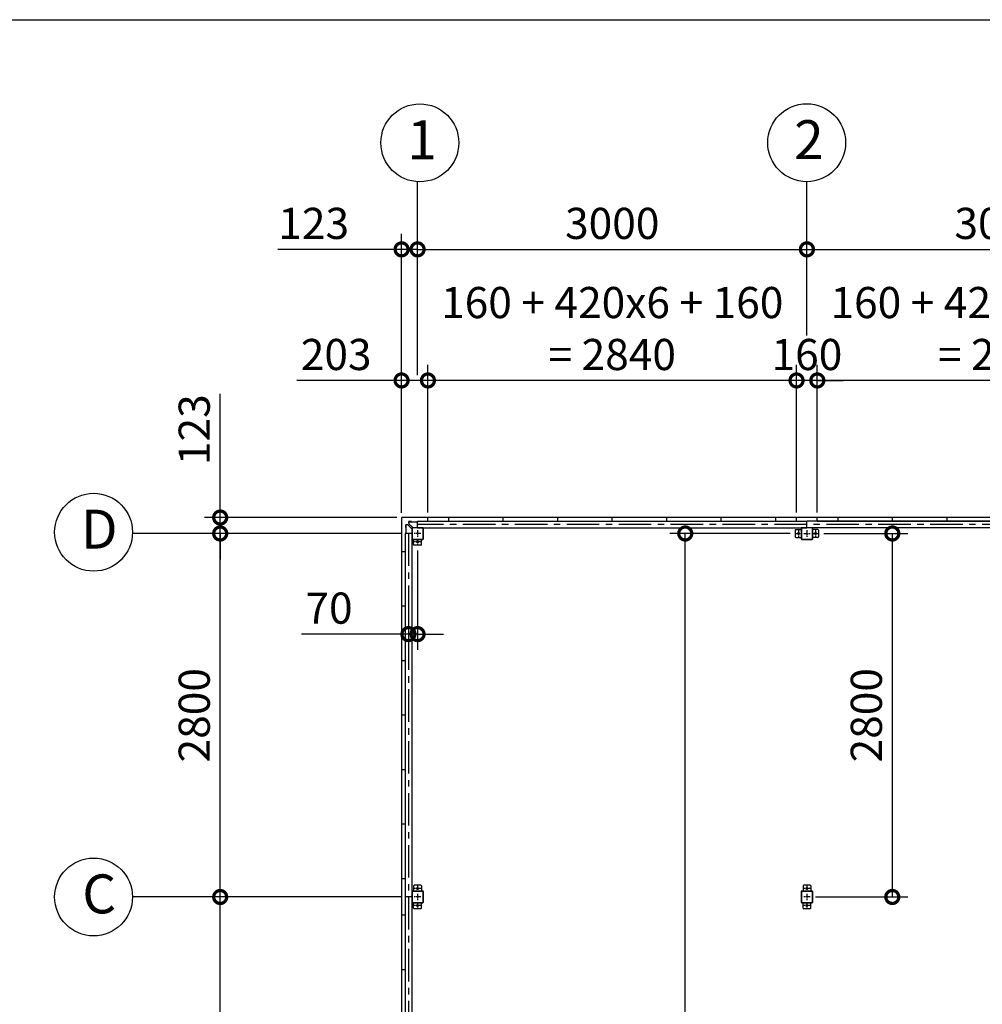
# Model space of a CAD drawing. Extents: x -3966 to 36900, y -2656 to 25654.
# Drawn here: x 8061 to 15478, y 18069 to 25654 of the extents above; entities that cross this region are included whole.
import ezdxf

# ---------------------------------------------------------------- set-up
doc = ezdxf.new("R2010")
doc.units = 0
doc.header["$LTSCALE"] = 4
doc.header["$PDMODE"] = 3
doc.header["$PDSIZE"] = 2
doc.linetypes.add('CENTER', pattern=[2, 1.25, -0.25, 0.25, -0.25])
doc.layers.get('0').update_dxf_attribs({"linetype": 'CONTINUOUS'})
doc.layers.get('DEFPOINTS').update_dxf_attribs({"linetype": 'CONTINUOUS'})
for name, color, linetype in [('センター', 3, 'CENTER'), ('仕様書枠', 230, 'CONTINUOUS'), ('寸法', 4, 'CONTINUOUS'), ('部品1', 7, 'CONTINUOUS')]:
    doc.layers.add(name, color=color, linetype=linetype)
doc.styles.get("Standard").update_dxf_attribs({"font": 'isocp.shx', "bigfont": 'bigfont.shx'})
doc.styles.add('STYLE1', font='isocp.shx', dxfattribs={"bigfont": 'bigfont.shx'})
doc.dimstyles.new('INABA_S80', dxfattribs={"dimscale": 80, "dimtxt": 2.5, "dimasz": 0.5, "dimexe": 0.5, "dimexo": 0.2, "dimgap": 0.8, "dimtad": 3, "dimdsep": 46, "dimtxsty": 'STANDARD', "dimblk1": 'DOT', "dimblk2": 'DOT', "dimsah": 1, "dimcen": 0, "dimclrt": 7, "dimadec": 0, "dimazin": 0, "dimtfac": 1, "dimtix": 1, "dimtmove": 0, "dimatfit": 2, "dimldrblk": 'DOT', "dimfxl": 1, "dimtolj": 1, "dimtzin": 0, "dimarcsym": 0})

# ---------------------------------------------------------------- blocks, each defined once
blk = doc.blocks.new('_DOTSMALL')
at = {"color": 0, "linetype": 'ByBlock', "ltscale": 50, "const_width": 0.5}
blk.add_lwpolyline([(-0.0625, 0, 1), (0.0625, 0, 1)], format="xyb", close=True, dxfattribs=at)
blk = doc.blocks.new('*D14')
at = {"layer": 'DEFPOINTS', "color": 0, "ltscale": 50}
for p in [(11126.3, 21606.1), (11056.3, 21084.2), (11056.3, 20921.2)]:
    blk.add_point(p, dxfattribs=at)
at = {"layer": '寸法', "color": 0, "lineweight": -2, "ltscale": 50}
for p, q in [((11126.3, 21566.1), (11126.3, 20801.2)), ((11056.3, 21044.2), (11056.3, 20801.2)), ((11056.3, 20921.2), (10232.1, 20921.2)), ((11126.3, 20921.2), (11056.3, 20921.2)), ((11126.3, 20921.2), (11326.3, 20921.2))]:
    blk.add_line(p, q, dxfattribs=at)
at = {"layer": '寸法', "color": 0, "lineweight": -2, "ltscale": 50, "xscale": 200, "yscale": 200, "zscale": 200}
blk.add_blockref('_DOTSMALL', (11056.3, 20921.2), dxfattribs=at)
at = {"layer": '寸法', "color": 0, "lineweight": -2, "ltscale": 50, "xscale": 200, "yscale": 200, "zscale": 200, "rotation": 180}
blk.add_blockref('_DOTSMALL', (11126.3, 20921.2), dxfattribs=at)
at = {"layer": '寸法', "color": 7, "ltscale": 50, "insert": (10444.2, 21121.2), "char_height": 240, "attachment_point": 5, "style": 'STYLE1'}
blk.add_mtext('\\A1;70', dxfattribs=at)
blk = doc.blocks.new('*D28')
at = {"layer": 'DEFPOINTS', "color": 0, "ltscale": 50}
for p in [(14206.3, 22875.1), (14206.3, 21819.1), (17046.3, 21819.1)]:
    blk.add_point(p, dxfattribs=at)
at = {"layer": '寸法', "color": 0, "lineweight": -2, "ltscale": 50}
for p, q in [((14206.3, 21859.1), (14206.3, 22995.1)), ((17046.3, 21859.1), (17046.3, 22995.1)), ((17046.3, 22875.1), (14206.3, 22875.1))]:
    blk.add_line(p, q, dxfattribs=at)
at = {"layer": '寸法', "color": 0, "lineweight": -2, "ltscale": 50, "xscale": 200, "yscale": 200, "zscale": 200, "rotation": 180}
blk.add_blockref('_DOTSMALL', (14206.3, 22875.1), dxfattribs=at)
at = {"layer": '寸法', "color": 0, "lineweight": -2, "ltscale": 50, "xscale": 200, "yscale": 200, "zscale": 200}
blk.add_blockref('_DOTSMALL', (17046.3, 22875.1), dxfattribs=at)
at = {"layer": '寸法', "color": 7, "ltscale": 50, "insert": (15626.3, 23275.2), "char_height": 240, "attachment_point": 5, "style": 'STYLE1'}
blk.add_mtext('\\A1;160 + 420x6 + 160\\P= 2840', dxfattribs=at)
blk = doc.blocks.new('*D29')
at = {"layer": 'DEFPOINTS', "color": 0, "ltscale": 50}
for p in [(14046.3, 22875.1), (14046.3, 21819.1), (14206.3, 21819.1)]:
    blk.add_point(p, dxfattribs=at)
at = {"layer": '寸法', "color": 0, "lineweight": -2, "ltscale": 50}
for p, q in [((14046.3, 21859.1), (14046.3, 22995.1)), ((14206.3, 21859.1), (14206.3, 22995.1)), ((14046.3, 22875.1), (13846.3, 22875.1)), ((14206.3, 22875.1), (14046.3, 22875.1)), ((14206.3, 22875.1), (14406.3, 22875.1))]:
    blk.add_line(p, q, dxfattribs=at)
at = {"layer": '寸法', "color": 0, "lineweight": -2, "ltscale": 50, "xscale": 200, "yscale": 200, "zscale": 200}
blk.add_blockref('_DOTSMALL', (14046.3, 22875.1), dxfattribs=at)
at = {"layer": '寸法', "color": 0, "lineweight": -2, "ltscale": 50, "xscale": 200, "yscale": 200, "zscale": 200, "rotation": 180}
blk.add_blockref('_DOTSMALL', (14206.3, 22875.1), dxfattribs=at)
at = {"layer": '寸法', "color": 7, "ltscale": 50, "insert": (14126.3, 23075.1), "char_height": 240, "attachment_point": 5, "style": 'STYLE1'}
blk.add_mtext('\\A1;160', dxfattribs=at)
blk = doc.blocks.new('*D30')
at = {"layer": 'DEFPOINTS', "color": 0, "ltscale": 50}
for p in [(11206.3, 22875.1), (11206.3, 21819.1), (14046.3, 21819.1)]:
    blk.add_point(p, dxfattribs=at)
at = {"layer": '寸法', "color": 0, "lineweight": -2, "ltscale": 50}
for p, q in [((11206.3, 21859.1), (11206.3, 22995.1)), ((14046.3, 21859.1), (14046.3, 22995.1)), ((14046.3, 22875.1), (11206.3, 22875.1))]:
    blk.add_line(p, q, dxfattribs=at)
at = {"layer": '寸法', "color": 0, "lineweight": -2, "ltscale": 50, "xscale": 200, "yscale": 200, "zscale": 200, "rotation": 180}
blk.add_blockref('_DOTSMALL', (11206.3, 22875.1), dxfattribs=at)
at = {"layer": '寸法', "color": 0, "lineweight": -2, "ltscale": 50, "xscale": 200, "yscale": 200, "zscale": 200}
blk.add_blockref('_DOTSMALL', (14046.3, 22875.1), dxfattribs=at)
at = {"layer": '寸法', "color": 7, "ltscale": 50, "insert": (12626.3, 23275.2), "char_height": 240, "attachment_point": 5, "style": 'STYLE1'}
blk.add_mtext('\\A1;160 + 420x6 + 160\\P= 2840', dxfattribs=at)
blk = doc.blocks.new('*D31')
at = {"layer": 'DEFPOINTS', "color": 0, "ltscale": 50}
for p in [(11003.3, 22875.1), (11003.3, 21816.1), (11206.3, 21819.1)]:
    blk.add_point(p, dxfattribs=at)
at = {"layer": '寸法', "color": 0, "lineweight": -2, "ltscale": 50}
for p, q in [((11003.3, 21856.1), (11003.3, 22995.1)), ((11206.3, 21859.1), (11206.3, 22995.1)), ((11003.3, 22875.1), (10195.3, 22875.1)), ((11206.3, 22875.1), (11003.3, 22875.1))]:
    blk.add_line(p, q, dxfattribs=at)
at = {"layer": '寸法', "color": 0, "lineweight": -2, "ltscale": 50, "xscale": 200, "yscale": 200, "zscale": 200, "rotation": 180}
blk.add_blockref('_DOTSMALL', (11003.3, 22875.1), dxfattribs=at)
at = {"layer": '寸法', "color": 0, "lineweight": -2, "ltscale": 50, "xscale": 200, "yscale": 200, "zscale": 200}
blk.add_blockref('_DOTSMALL', (11206.3, 22875.1), dxfattribs=at)
at = {"layer": '寸法', "color": 7, "ltscale": 50, "insert": (10499.3, 23075.2), "char_height": 240, "attachment_point": 5, "style": 'STYLE1'}
blk.add_mtext('\\A1;203', dxfattribs=at)
blk = doc.blocks.new('*D32')
at = {"layer": 'DEFPOINTS', "color": 0, "ltscale": 50}
for p in [(11003.3, 23885), (11126.3, 22875.1), (11003.3, 21816.1)]:
    blk.add_point(p, dxfattribs=at)
at = {"layer": '寸法', "color": 0, "lineweight": -2, "ltscale": 50}
for p, q in [((11003.3, 21856.1), (11003.3, 24005)), ((11126.3, 22915.1), (11126.3, 24005)), ((11003.3, 23885), (10049.4, 23885)), ((11126.3, 23885), (11003.3, 23885)), ((11126.3, 23885), (11326.3, 23885))]:
    blk.add_line(p, q, dxfattribs=at)
at = {"layer": '寸法', "color": 0, "lineweight": -2, "ltscale": 50, "xscale": 200, "yscale": 200, "zscale": 200}
blk.add_blockref('_DOTSMALL', (11003.3, 23885), dxfattribs=at)
at = {"layer": '寸法', "color": 0, "lineweight": -2, "ltscale": 50, "xscale": 200, "yscale": 200, "zscale": 200, "rotation": 180}
blk.add_blockref('_DOTSMALL', (11126.3, 23885), dxfattribs=at)
at = {"layer": '寸法', "color": 7, "ltscale": 50, "insert": (10326.4, 24085.1), "char_height": 240, "attachment_point": 5, "style": 'STYLE1'}
blk.add_mtext('\\A1;123', dxfattribs=at)
blk = doc.blocks.new('*D3')
at = {"layer": 'DEFPOINTS', "color": 0, "ltscale": 50}
for p in [(13188.8, 21696.1), (14036.3, 21696.1), (14101.3, 13296.1)]:
    blk.add_point(p, dxfattribs=at)
at = {"layer": '寸法', "color": 0, "lineweight": -2, "ltscale": 50}
for p, q in [((13996.3, 21696.1), (13068.8, 21696.1)), ((13188.8, 13296.1), (13188.8, 21696.1)), ((14061.3, 13296.1), (13068.8, 13296.1))]:
    blk.add_line(p, q, dxfattribs=at)
at = {"layer": '寸法', "color": 0, "lineweight": -2, "ltscale": 50, "xscale": 200, "yscale": 200, "zscale": 200}
for p, rotation in [((13188.8, 21696.1), 90), ((13188.8, 13296.1), 270)]:
    blk.add_blockref('_DOTSMALL', p, dxfattribs=dict(at, rotation=rotation))
at = {"layer": '寸法', "color": 7, "ltscale": 50, "insert": (12988.8, 17496.1), "char_height": 240, "attachment_point": 5, "rotation": 90, "style": 'STYLE1'}
blk.add_mtext('\\A1;8400', dxfattribs=at)
blk = doc.blocks.new('*D6')
at = {"layer": 'DEFPOINTS', "color": 0, "ltscale": 50}
for p in [(17126.3, 23885), (14126.3, 23182.6), (17126.3, 23184)]:
    blk.add_point(p, dxfattribs=at)
at = {"layer": '寸法', "color": 0, "lineweight": -2, "ltscale": 50}
for p, q in [((14126.3, 23222.6), (14126.3, 24005)), ((17126.3, 23224), (17126.3, 24005)), ((14126.3, 23885), (17126.3, 23885))]:
    blk.add_line(p, q, dxfattribs=at)
at = {"layer": '寸法', "color": 0, "lineweight": -2, "ltscale": 50, "xscale": 200, "yscale": 200, "zscale": 200, "rotation": 180}
blk.add_blockref('_DOTSMALL', (14126.3, 23885), dxfattribs=at)
at = {"layer": '寸法', "color": 0, "lineweight": -2, "ltscale": 50, "xscale": 200, "yscale": 200, "zscale": 200}
blk.add_blockref('_DOTSMALL', (17126.3, 23885), dxfattribs=at)
at = {"layer": '寸法', "color": 7, "ltscale": 50, "insert": (15626.3, 24085), "char_height": 240, "attachment_point": 5, "style": 'STYLE1'}
blk.add_mtext('\\A1;3000', dxfattribs=at)
blk = doc.blocks.new('*D7')
at = {"layer": 'DEFPOINTS', "color": 0, "ltscale": 50}
for p in [(14126.3, 23885), (14126.3, 23182.6), (11126.3, 22875.1)]:
    blk.add_point(p, dxfattribs=at)
at = {"layer": '寸法', "color": 0, "lineweight": -2, "ltscale": 50}
for p, q in [((11126.3, 22915.1), (11126.3, 24005)), ((14126.3, 23222.6), (14126.3, 24005)), ((11126.3, 23885), (14126.3, 23885))]:
    blk.add_line(p, q, dxfattribs=at)
at = {"layer": '寸法', "color": 0, "lineweight": -2, "ltscale": 50, "xscale": 200, "yscale": 200, "zscale": 200, "rotation": 180}
blk.add_blockref('_DOTSMALL', (11126.3, 23885), dxfattribs=at)
at = {"layer": '寸法', "color": 0, "lineweight": -2, "ltscale": 50, "xscale": 200, "yscale": 200, "zscale": 200}
blk.add_blockref('_DOTSMALL', (14126.3, 23885), dxfattribs=at)
at = {"layer": '寸法', "color": 7, "ltscale": 50, "insert": (12626.3, 24085), "char_height": 240, "attachment_point": 5, "style": 'STYLE1'}
blk.add_mtext('\\A1;3000', dxfattribs=at)
blk = doc.blocks.new('*D40')
at = {"layer": 'DEFPOINTS', "color": 0, "ltscale": 50}
for p in [(9605.8, 18896.1), (11036.3, 18896.1), (11036.3, 16096.1)]:
    blk.add_point(p, dxfattribs=at)
at = {"layer": '寸法', "color": 0, "lineweight": -2, "ltscale": 50}
for p, q in [((10996.3, 18896.1), (9485.8, 18896.1)), ((9605.8, 16096.1), (9605.8, 18896.1)), ((10996.3, 16096.1), (9485.8, 16096.1))]:
    blk.add_line(p, q, dxfattribs=at)
at = {"layer": '寸法', "color": 0, "lineweight": -2, "ltscale": 50, "xscale": 200, "yscale": 200, "zscale": 200}
for p, rotation in [((9605.8, 18896.1), 90), ((9605.8, 16096.1), 270)]:
    blk.add_blockref('_DOTSMALL', p, dxfattribs=dict(at, rotation=rotation))
at = {"layer": '寸法', "color": 7, "ltscale": 50, "insert": (9405.8, 17496.1), "char_height": 240, "attachment_point": 5, "rotation": 90, "style": 'STYLE1'}
blk.add_mtext('\\A1;2800', dxfattribs=at)
blk = doc.blocks.new('*D41')
at = {"layer": 'DEFPOINTS', "color": 0, "ltscale": 50}
for p in [(9605.8, 21819.1), (11006.3, 21819.1), (11036.3, 21696.1)]:
    blk.add_point(p, dxfattribs=at)
at = {"layer": '寸法', "color": 0, "lineweight": -2, "ltscale": 50}
for p, q in [((9605.8, 21819.1), (9605.8, 22773)), ((10966.3, 21819.1), (9485.8, 21819.1)), ((9605.8, 21696.1), (9605.8, 21819.1)), ((10996.3, 21696.1), (9485.8, 21696.1)), ((9605.8, 21696.1), (9605.8, 21496.1))]:
    blk.add_line(p, q, dxfattribs=at)
at = {"layer": '寸法', "color": 0, "lineweight": -2, "ltscale": 50, "xscale": 200, "yscale": 200, "zscale": 200}
for p, rotation in [((9605.8, 21819.1), 270), ((9605.8, 21696.1), 90)]:
    blk.add_blockref('_DOTSMALL', p, dxfattribs=dict(at, rotation=rotation))
at = {"layer": '寸法', "color": 7, "ltscale": 50, "insert": (9405.8, 22496), "char_height": 240, "attachment_point": 5, "rotation": 90, "style": 'STYLE1'}
blk.add_mtext('\\A1;123', dxfattribs=at)
blk = doc.blocks.new('*D48')
at = {"layer": 'DEFPOINTS', "color": 0, "ltscale": 50}
for p in [(9605.8, 21696.1), (11036.3, 21696.1), (11036.3, 18896.1)]:
    blk.add_point(p, dxfattribs=at)
at = {"layer": '寸法', "color": 0, "lineweight": -2, "ltscale": 50}
for p, q in [((10996.3, 21696.1), (9485.8, 21696.1)), ((9605.8, 18896.1), (9605.8, 21696.1)), ((10996.3, 18896.1), (9485.8, 18896.1))]:
    blk.add_line(p, q, dxfattribs=at)
at = {"layer": '寸法', "color": 0, "lineweight": -2, "ltscale": 50, "xscale": 200, "yscale": 200, "zscale": 200}
for p, rotation in [((9605.8, 21696.1), 90), ((9605.8, 18896.1), 270)]:
    blk.add_blockref('_DOTSMALL', p, dxfattribs=dict(at, rotation=rotation))
at = {"layer": '寸法', "color": 7, "ltscale": 50, "insert": (9405.8, 20296.1), "char_height": 240, "attachment_point": 5, "rotation": 90, "style": 'STYLE1'}
blk.add_mtext('\\A1;2800', dxfattribs=at)
blk = doc.blocks.new('*D51')
at = {"layer": 'DEFPOINTS', "color": 0, "ltscale": 50}
for p in [(14216.3, 21696.1), (14151.3, 18896.1), (14784.1, 18896.1)]:
    blk.add_point(p, dxfattribs=at)
at = {"layer": '寸法', "color": 0, "lineweight": -2, "ltscale": 50}
for p, q in [((14256.3, 21696.1), (14904.1, 21696.1)), ((14784.1, 21696.1), (14784.1, 18896.1)), ((14191.3, 18896.1), (14904.1, 18896.1))]:
    blk.add_line(p, q, dxfattribs=at)
at = {"layer": '寸法', "color": 0, "lineweight": -2, "ltscale": 50, "xscale": 200, "yscale": 200, "zscale": 200}
for p, rotation in [((14784.1, 21696.1), 90), ((14784.1, 18896.1), 270)]:
    blk.add_blockref('_DOTSMALL', p, dxfattribs=dict(at, rotation=rotation))
at = {"layer": '寸法', "color": 7, "ltscale": 50, "insert": (14584.1, 20296.1), "char_height": 240, "attachment_point": 5, "rotation": 90, "style": 'STYLE1'}
blk.add_mtext('\\A1;2800', dxfattribs=at)

msp = doc.modelspace()

# ---------------------------------------------------------------- linework, layer by layer
at = {"layer": 'センター', "ltscale": 50}
for p, q in [((11056.323, 21696.066), (11056.323, 13296.066)), ((20126.323, 21766.066), (11126.323, 21766.066))]:
    msp.add_line(p, q, dxfattribs=at)
at = {"layer": 'センター', "ltscale": 5}
for p, q in [((11151.323, 21696.066), (11101.323, 21696.066)), ((11126.323, 21721.066), (11126.323, 21671.066)), ((14036.323, 21696.066), (14086.323, 21696.066)), ((14061.323, 21721.066), (14061.323, 21671.066)), ((14101.323, 21696.066), (14151.323, 21696.066)), ((14126.323, 21721.066), (14126.323, 21671.066)), ((14166.323, 21696.066), (14216.323, 21696.066)), ((14191.323, 21721.066), (14191.323, 21671.066)), ((11151.323, 21631.066), (11101.323, 21631.066)), ((11126.323, 21656.066), (11126.323, 21606.066)), ((11126.323, 18986.066), (11126.323, 18936.066)), ((14126.323, 18986.066), (14126.323, 18936.066)), ((11151.323, 18961.066), (11101.323, 18961.066)), ((11151.323, 18896.066), (11101.323, 18896.066)), ((11126.323, 18921.066), (11126.323, 18871.066)), ((14151.323, 18961.066), (14101.323, 18961.066)), ((14151.323, 18896.066), (14101.323, 18896.066)), ((14126.323, 18921.066), (14126.323, 18871.066)), ((11151.323, 18831.066), (11101.323, 18831.066)), ((11126.323, 18856.066), (11126.323, 18806.066)), ((14151.323, 18831.066), (14101.323, 18831.066)), ((14126.323, 18856.066), (14126.323, 18806.066))]:
    msp.add_line(p, q, dxfattribs=at)
at = {"layer": '仕様書枠', "ltscale": 50}
msp.add_line((-3965.773, 25654.273), (36252.227, 25654.273), dxfattribs=at)
at = {"layer": '寸法', "ltscale": 50}
for p, q in [((11126.323, 23885.045), (11126.323, 24406.266)), ((14126.323, 23885.203), (14126.323, 24406.424)), ((9964.949, 21696.066), (8930.128, 21696.066)), ((9964.949, 18896.066), (8930.128, 18896.066)), ((9964.949, 18896.066), (9198.378, 18896.066))]:
    msp.add_line(p, q, dxfattribs=at)
at = {"layer": '部品1', "ltscale": 50}
for p, q in [((11003.323, 21816.066), (11003.323, 13176.066)), ((20246.323, 21819.066), (11006.323, 21819.066)), ((11126.323, 21791.566), (14126.323, 21791.566)), ((11126.323, 21741.066), (11126.323, 21791.566)), ((11206.323, 21792.066), (11206.323, 21819.066)), ((11206.323, 21792.066), (14046.323, 21792.066)), ((11266.323, 21792.066), (14046.323, 21792.066)), ((11366.323, 21792.066), (11366.323, 21819.066)), ((11786.323, 21792.066), (11786.323, 21819.066)), ((12206.323, 21792.066), (12206.323, 21819.066)), ((12626.323, 21792.066), (12626.323, 21819.066)), ((13046.323, 21792.066), (13046.323, 21819.066)), ((13466.323, 21792.066), (13466.323, 21819.066)), ((13886.323, 21792.066), (13886.323, 21819.066)), ((14046.323, 21792.066), (14046.323, 21819.066)), ((17126.323, 21791.566), (14126.323, 21791.566)), ((14126.323, 21741.066), (14126.323, 21791.566)), ((14206.323, 21792.066), (14206.323, 21819.066)), ((14206.323, 21792.066), (20046.323, 21792.066)), ((14206.323, 21792.066), (20046.323, 21792.066)), ((14366.323, 21792.066), (14366.323, 21819.066)), ((14786.323, 21792.066), (14786.323, 21819.066)), ((15206.323, 21792.066), (15206.323, 21819.066)), ((11081.323, 21696.066), (11030.823, 21696.066)), ((11030.823, 21696.066), (11030.823, 18896.066)), ((11081.323, 21736.066), (11081.323, 21656.066)), ((11081.323, 21696.066), (11081.323, 18896.066)), ((11083.623, 21736.066), (11083.623, 21656.066)), ((11166.323, 21741.066), (11086.323, 21741.066)), ((11166.323, 21738.766), (11086.323, 21738.766)), ((11126.323, 21741.066), (14126.323, 21741.066)), ((11169.023, 21656.066), (11169.023, 21736.066)), ((11171.323, 21656.066), (11171.323, 21736.066)), ((14041.323, 21726.066), (14081.323, 21726.066)), ((14166.323, 21741.066), (14086.323, 21741.066)), ((14166.323, 21738.766), (14086.323, 21738.766)), ((17126.323, 21741.066), (14126.323, 21741.066)), ((14211.323, 21726.066), (14171.323, 21726.066)), ((11096.323, 21611.066), (11096.323, 21651.066)), ((11030.323, 21556.066), (11003.323, 21556.066)), ((11030.323, 21556.066), (11030.323, 19036.066)), ((11151.323, 21606.066), (11101.323, 21606.066)), ((11030.323, 21136.066), (11003.323, 21136.066)), ((11030.323, 20716.066), (11003.323, 20716.066)), ((11030.323, 20296.066), (11003.323, 20296.066)), ((11030.323, 19876.066), (11003.323, 19876.066)), ((11030.323, 19456.066), (11003.323, 19456.066)), ((11030.323, 19036.066), (11003.323, 19036.066)), ((14096.323, 18981.066), (14096.323, 18941.066)), ((14151.323, 18986.066), (14101.323, 18986.066)), ((11030.823, 18896.066), (11030.823, 16096.066)), ((11081.323, 18896.066), (11030.823, 18896.066)), ((11081.323, 18936.066), (11081.323, 18856.066)), ((11081.323, 18896.066), (11081.323, 16096.066)), ((11083.623, 18936.066), (11083.623, 18856.066)), ((14081.323, 18936.066), (14081.323, 18856.066)), ((14083.623, 18936.066), (14083.623, 18856.066)), ((14169.023, 18856.066), (14169.023, 18936.066)), ((14171.323, 18856.066), (14171.323, 18936.066)), ((14096.323, 18811.066), (14096.323, 18851.066)), ((11030.323, 18756.066), (11003.323, 18756.066)), ((11030.323, 18756.066), (11030.323, 16236.066)), ((14151.323, 18806.066), (14101.323, 18806.066)), ((11030.323, 18336.066), (11003.323, 18336.066))]:
    msp.add_line(p, q, dxfattribs=at)
at = {"layer": '部品1', "ltscale": 10}
for p, q in [((11078.823, 21787.566), (11058.823, 21787.566)), ((11058.823, 21774.737), (11058.823, 21787.566)), ((11058.823, 21785.966), (11126.323, 21785.966)), ((11088.823, 21742.666), (11060.288, 21771.202)), ((11047.652, 21763.566), (11034.823, 21763.566)), ((11034.823, 21743.566), (11034.823, 21763.566)), ((11036.423, 21763.566), (11036.423, 21696.066)), ((11079.723, 21733.566), (11051.188, 21762.102)), ((11081.323, 21733.566), (11079.723, 21733.566)), ((11088.823, 21741.066), (11088.823, 21742.666))]:
    msp.add_line(p, q, dxfattribs=at)
at = {"layer": '部品1'}
for p, q in [((11078.823, 21785.966), (11078.823, 21787.566)), ((11036.423, 21743.566), (11034.823, 21743.566))]:
    msp.add_line(p, q, dxfattribs=at)
at = {"layer": '部品1', "ltscale": 5}
for p, q in [((14036.323, 21721.066), (14036.323, 21671.066)), ((14081.323, 21736.066), (14081.323, 21656.066)), ((14083.623, 21736.066), (14083.623, 21656.066)), ((14169.023, 21656.066), (14169.023, 21736.066)), ((14171.323, 21656.066), (14171.323, 21736.066)), ((14216.323, 21721.066), (14216.323, 21671.066)), ((11086.323, 21653.366), (11166.323, 21653.366)), ((11086.323, 21651.066), (11166.323, 21651.066)), ((11156.323, 21611.066), (11156.323, 21651.066)), ((14041.323, 21666.066), (14081.323, 21666.066)), ((14086.323, 21653.366), (14166.323, 21653.366)), ((14086.323, 21651.066), (14166.323, 21651.066)), ((14211.323, 21666.066), (14171.323, 21666.066)), ((11096.323, 18981.066), (11096.323, 18941.066)), ((11151.323, 18986.066), (11101.323, 18986.066)), ((11156.323, 18981.066), (11156.323, 18941.066)), ((14156.323, 18981.066), (14156.323, 18941.066)), ((11166.323, 18941.066), (11086.323, 18941.066)), ((11166.323, 18938.766), (11086.323, 18938.766)), ((11169.023, 18856.066), (11169.023, 18936.066)), ((11171.323, 18856.066), (11171.323, 18936.066)), ((14166.323, 18941.066), (14086.323, 18941.066)), ((14166.323, 18938.766), (14086.323, 18938.766)), ((11086.323, 18853.366), (11166.323, 18853.366)), ((11086.323, 18851.066), (11166.323, 18851.066)), ((11096.323, 18811.066), (11096.323, 18851.066)), ((11156.323, 18811.066), (11156.323, 18851.066)), ((14086.323, 18853.366), (14166.323, 18853.366)), ((14086.323, 18851.066), (14166.323, 18851.066)), ((14156.323, 18811.066), (14156.323, 18851.066)), ((11151.323, 18806.066), (11101.323, 18806.066))]:
    msp.add_line(p, q, dxfattribs=at)
at = {"layer": '部品1', "ltscale": 50}
for centre in [(11144.026, 24705.744), (14124.436, 24706.483), (8630.314, 21706.019), (8630.128, 18896)]:
    msp.add_circle(centre, 300, dxfattribs=at)
at = {"layer": '部品1', "ltscale": 5}
for centre in [(14061.323, 21696.066), (14191.323, 21696.066), (11126.323, 21631.066), (11126.323, 18961.066), (14126.323, 18961.066), (11126.323, 18831.066), (14126.323, 18831.066)]:
    msp.add_circle(centre, 7.5, dxfattribs=at)
at = {"layer": '部品1', "ltscale": 50}
for centre, radius, start, end in [((11006.323, 21816.066), 3, 90, 180), ((11086.323, 21736.066), 5, 90, 180), ((11086.323, 21736.066), 2.7, 90, 180), ((11166.323, 21736.066), 5, 0, 90), ((11166.323, 21736.066), 2.7, 0, 90), ((14086.323, 21736.066), 5, 90, 180), ((14086.323, 21736.066), 2.7, 90, 180), ((14166.323, 21736.066), 5, 0, 90), ((14166.323, 21736.066), 2.7, 0, 90), ((11086.323, 21656.066), 5, 180, 270), ((11086.323, 21656.066), 2.7, 180, 270), ((11101.323, 21611.066), 5, 180, 270), ((11151.323, 21611.066), 5, 270, 0), ((14101.323, 18981.066), 5, 90, 180), ((14151.323, 18981.066), 5, 0, 90), ((11086.323, 18936.066), 5, 90, 180), ((11086.323, 18936.066), 2.7, 90, 180), ((14086.323, 18936.066), 5, 90, 180), ((14086.323, 18936.066), 2.7, 90, 180), ((11086.323, 18856.066), 5, 180, 270), ((11086.323, 18856.066), 2.7, 180, 270), ((14086.323, 18856.066), 5, 180, 270), ((14086.323, 18856.066), 2.7, 180, 270), ((14101.323, 18811.066), 5, 180, 270), ((14151.323, 18811.066), 5, 270, 0)]:
    msp.add_arc(centre, radius, start, end, dxfattribs=at)
at = {"layer": '部品1', "ltscale": 10}
for centre, start, end in [((11063.823, 21774.737), 180, 225), ((11047.652, 21758.566), 45, 90)]:
    msp.add_arc(centre, 5, start, end, dxfattribs=at)
at = {"layer": '部品1', "ltscale": 5}
for centre, radius, start, end in [((14041.323, 21721.066), 5, 90, 180), ((14211.323, 21721.066), 5, 0, 90), ((11166.323, 21656.066), 5, 270, 0), ((11166.323, 21656.066), 2.7, 270, 0), ((14041.323, 21671.066), 5, 180, 270), ((14086.323, 21656.066), 5, 180, 270), ((14086.323, 21656.066), 2.7, 180, 270), ((14166.323, 21656.066), 2.7, 270, 0), ((14166.323, 21656.066), 5, 270, 0), ((14211.323, 21671.066), 5, 270, 0), ((11101.323, 18981.066), 5, 90, 180), ((11151.323, 18981.066), 5, 0, 90), ((11166.323, 18936.066), 5, 0, 90), ((11166.323, 18936.066), 2.7, 0, 90), ((14166.323, 18936.066), 5, 0, 90), ((14166.323, 18936.066), 2.7, 0, 90), ((11101.323, 18811.066), 5, 180, 270), ((11151.323, 18811.066), 5, 270, 0), ((11166.323, 18856.066), 5, 270, 0), ((11166.323, 18856.066), 2.7, 270, 0), ((14166.323, 18856.066), 2.7, 270, 0), ((14166.323, 18856.066), 5, 270, 0)]:
    msp.add_arc(centre, radius, start, end, dxfattribs=at)

# ---------------------------------------------------------------- texts
at = {"layer": '部品1', "ltscale": 50, "style": 'STYLE1'}
for s, p in [('1', (11047.362, 24579.376)), ('2', (14027.772, 24580.116)), ('D', (8533.65, 21579.652)), ('C', (8543.402, 18769.633))]:
    msp.add_text(s, height=300, dxfattribs=at).set_placement(p)

# ---------------------------------------------------------------- dimensions: what is measured, and where the dimension line sits
at = {"layer": '寸法', "ltscale": 50}
for base, p1, p2, picture, middle in [((11206.323, 22875.144), (14046.323, 21819.066), (11206.323, 21819.066), '*D30', (12626.323, 23275.191)), ((14206.323, 22875.144), (17046.323, 21819.066), (14206.323, 21819.066), '*D28', (15626.323, 23275.191))]:
    dim = msp.add_linear_dim(base=base, p1=p1, p2=p2, text='160 + 420x6 + 160\\P= <>', dimstyle='INABA_S80', override={"dimtxt": 3, "dimasz": 2.5, "dimexe": 1.5, "dimexo": 0.5, "dimgap": 1, "dimtxsty": 'STYLE1', "dimblk1": 'DOTSMALL', "dimblk2": 'DOTSMALL', "dimatfit": 3}, dxfattribs=at)
    dim.commit()
    dim.dimension.update_dxf_attribs({"geometry": picture, "text_midpoint": middle})
for base, p1, p2, picture, middle in [((11003.323, 23885.045), (11126.323, 22875.144), (11003.323, 21816.066), '*D32', (10326.353, 23885.045)), ((11003.323, 22875.144), (11206.323, 21819.066), (11003.323, 21816.066), '*D31', (10499.306, 22875.144)), ((11056.323, 20921.184), (11126.323, 21606.066), (11056.323, 21084.199), '*D14', (10444.229, 20921.184))]:
    dim = msp.add_linear_dim(base=base, p1=p1, p2=p2, dimstyle='INABA_S80', override={"dimtxt": 3, "dimasz": 2.5, "dimexe": 1.5, "dimexo": 0.5, "dimgap": 1, "dimtxsty": 'STYLE1', "dimblk1": 'DOTSMALL', "dimblk2": 'DOTSMALL', "dimatfit": 3}, dxfattribs=at)
    dim.commit()
    dim.dimension.update_dxf_attribs({"geometry": picture, "text_midpoint": middle, "dimtype": 160})
for base, p1, p2, picture, middle in [((14126.323, 23885.045), (11126.323, 22875.144), (14126.323, 23182.585), '*D7', (12626.323, 24085.045)), ((17126.323, 23885.045), (14126.323, 23182.585), (17126.323, 23183.971), '*D6', (15626.323, 24085.045)), ((14046.323, 22875.144), (14206.323, 21819.066), (14046.323, 21819.066), '*D29', (14126.323, 23075.144))]:
    dim = msp.add_linear_dim(base=base, p1=p1, p2=p2, dimstyle='INABA_S80', override={"dimtxt": 3, "dimasz": 2.5, "dimexe": 1.5, "dimexo": 0.5, "dimgap": 1, "dimtxsty": 'STYLE1', "dimblk1": 'DOTSMALL', "dimblk2": 'DOTSMALL', "dimatfit": 3}, dxfattribs=at)
    dim.commit()
    dim.dimension.update_dxf_attribs({"geometry": picture, "text_midpoint": middle})
dim = msp.add_linear_dim(base=(9605.846, 21819.066), p1=(11036.323, 21696.066), p2=(11006.323, 21819.066), angle=90, dimstyle='INABA_S80', override={"dimtxt": 3, "dimasz": 2.5, "dimexe": 1.5, "dimexo": 0.5, "dimgap": 1, "dimtxsty": 'STYLE1', "dimblk1": 'DOTSMALL', "dimblk2": 'DOTSMALL', "dimatfit": 3}, dxfattribs=at)
dim.commit()
dim.dimension.update_dxf_attribs({"geometry": '*D41', "text_midpoint": (9605.846, 22496.037), "dimtype": 160})
for base, p1, p2, picture, middle in [((9605.846, 21696.066), (11036.323, 18896.066), (11036.323, 21696.066), '*D48', (9405.822, 20296.066)), ((9605.846, 18896.066), (11036.323, 16096.066), (11036.323, 18896.066), '*D40', (9405.822, 17496.066))]:
    dim = msp.add_linear_dim(base=base, p1=p1, p2=p2, angle=90, dimstyle='INABA_S80', override={"dimtxt": 3, "dimasz": 2.5, "dimexe": 1.5, "dimexo": 0.5, "dimgap": 1, "dimtxsty": 'STYLE1', "dimblk1": 'DOTSMALL', "dimblk2": 'DOTSMALL', "dimatfit": 3}, dxfattribs=at)
    dim.commit()
    dim.dimension.update_dxf_attribs({"geometry": picture, "text_midpoint": middle})
at = {"layer": '寸法', "ltscale": 5}
for base, p1, p2, picture, middle in [((13188.76, 21696.066), (14101.323, 13296.066), (14036.323, 21696.066), '*D3', (12988.76, 17496.066)), ((14784.106, 18896.066), (14216.323, 21696.066), (14151.323, 18896.066), '*D51', (14584.082, 20296.066))]:
    dim = msp.add_linear_dim(base=base, p1=p1, p2=p2, angle=90, dimstyle='INABA_S80', override={"dimtxt": 3, "dimasz": 2.5, "dimexe": 1.5, "dimexo": 0.5, "dimgap": 1, "dimtxsty": 'STYLE1', "dimblk1": 'DOTSMALL', "dimblk2": 'DOTSMALL', "dimatfit": 3}, dxfattribs=at)
    dim.commit()
    dim.dimension.update_dxf_attribs({"geometry": picture, "text_midpoint": middle})

doc.saveas('drawing.dxf')
